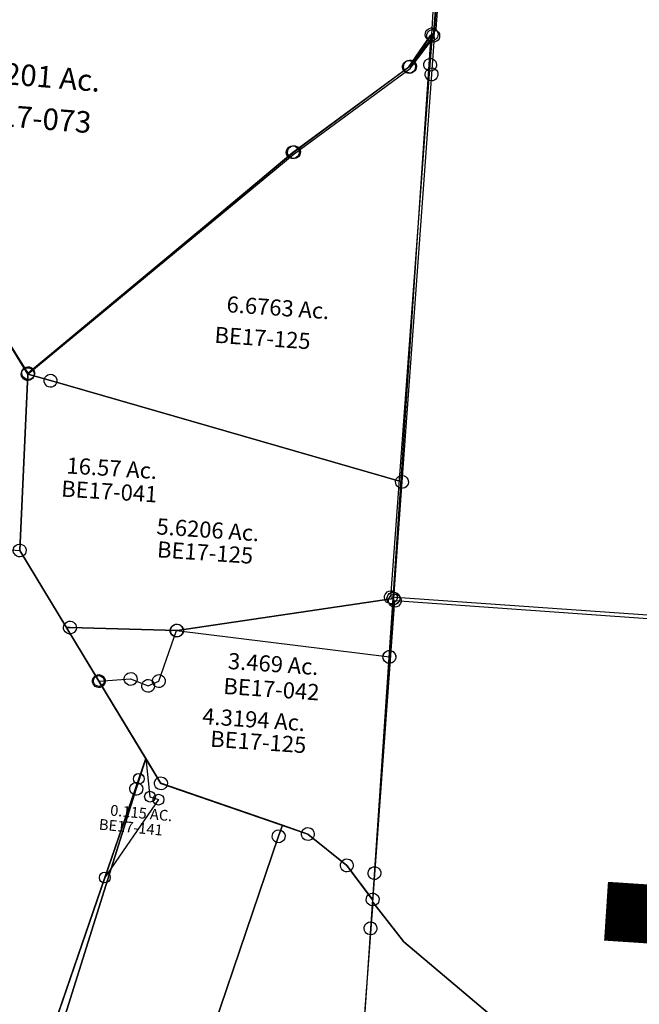
# Model space of a CAD drawing. Units: feet. Extents: x 1930560 to 1966308, y 493841 to 536828.
# Drawn here: x 1938732 to 1939884, y 518582 to 520413 of the extents above; entities that cross this region are included whole.
import ezdxf
from ezdxf.enums import TextEntityAlignment as Align

# ---------------------------------------------------------------- set-up
doc = ezdxf.new("R2010")
doc.units = ezdxf.units.FT
doc.header["$MEASUREMENT"] = 0
doc.layers.add('SEC NUMBER', color=3, linetype='CONTINUOUS', plot=False)
doc.layers.add('SURVEY', color=2, linetype='CONTINUOUS')
doc.styles.get("Standard").update_dxf_attribs({"font": 'romans.shx', "height": 40})

# ---------------------------------------------------------------- blocks, each defined once
blk = doc.blocks.new('BENTONBEA$C63426D55')
at = {"layer": 'SURVEY', "color": 2}
for p, q in [((-1204.3, 1231.5), (-1178.8, 1415.8)), ((-1211.9, 1220.9), (-1204.3, 1231.5)), ((-1219.5, 1165.9), (-1211.8, 1220.9)), ((-1231, 1169), (-1229.8, 1171.9)), ((-1229.8, 1171.9), (-1227.9, 1174.3)), ((-1227.9, 1174.3), (-1225.5, 1176.2)), ((-1225.5, 1176.2), (-1222.6, 1177.4)), ((-1222.6, 1177.4), (-1219.5, 1177.9)), ((-1219.5, 1177.9), (-1216.4, 1177.4)), ((-1216.4, 1177.4), (-1213.5, 1176.2)), ((-1213.5, 1176.2), (-1211.1, 1174.3)), ((-1211.1, 1174.3), (-1209.2, 1171.9)), ((-1209.2, 1171.9), (-1208, 1169)), ((-1356.6, 182.7), (-1219.5, 1165.9)), ((-1231.5, 1165.9), (-1231, 1169)), ((-1231, 1162.8), (-1231.5, 1165.9)), ((-1229.8, 1159.9), (-1231, 1162.8)), ((-1227.9, 1157.5), (-1229.8, 1159.9)), ((-1225.5, 1155.6), (-1227.9, 1157.5)), ((-1222.6, 1154.4), (-1225.5, 1155.6)), ((-1219.5, 1153.9), (-1222.6, 1154.4)), ((-1216.4, 1154.4), (-1219.5, 1153.9)), ((-1213.5, 1155.6), (-1216.4, 1154.4)), ((-1211.1, 1157.5), (-1213.5, 1155.6)), ((-1209.2, 1159.9), (-1211.1, 1157.5)), ((-1208, 1162.8), (-1209.2, 1159.9)), ((-1208, 1169), (-1207.5, 1165.9)), ((-1207.5, 1165.9), (-1208, 1162.8)), ((-1368.6, 182.7), (-1368.1, 185.8)), ((-1368.1, 185.8), (-1366.9, 188.7)), ((-1366.9, 188.7), (-1365, 191.1)), ((-1365, 191.1), (-1362.6, 193)), ((-1362.6, 193), (-1359.7, 194.2)), ((-1359.7, 194.2), (-1356.6, 194.7)), ((-1356.6, 194.7), (-1353.5, 194.2)), ((-1353.5, 194.2), (-1350.6, 193)), ((-1350.6, 193), (-1348.2, 191.1)), ((-1348.2, 191.1), (-1346.3, 188.7)), ((-1346.3, 188.7), (-1345.1, 185.8)), ((-1345.1, 185.8), (-1344.6, 182.7)), ((-1368.1, 179.6), (-1368.6, 182.7)), ((-1366.9, 176.7), (-1368.1, 179.6)), ((-1365, 174.3), (-1366.9, 176.7)), ((-1362.6, 172.4), (-1365, 174.3)), ((-1359.7, 171.2), (-1362.6, 172.4)), ((-1356.6, 170.7), (-1359.7, 171.2)), ((0, 0), (-1356.6, 182.7)), ((-1353.5, 171.2), (-1356.6, 170.7)), ((-1350.6, 172.4), (-1353.5, 171.2)), ((-1348.2, 174.3), (-1350.6, 172.4)), ((-1346.3, 176.7), (-1348.2, 174.3)), ((-1345.1, 179.6), (-1346.3, 176.7)), ((-1344.6, 182.7), (-1345.1, 179.6))]:
    blk.add_line(p, q, dxfattribs=at)
blk = doc.blocks.new('BENTONBEA$C3CF02623')
at = {"layer": 'SURVEY', "color": 2}
for p, q in [((158.1, 1316.2), (159.3, 1319.1)), ((159.3, 1319.1), (161.2, 1321.5)), ((161.2, 1321.5), (163.6, 1323.4)), ((163.6, 1323.4), (166.5, 1324.6)), ((166.5, 1324.6), (169.6, 1325.1)), ((169.6, 1325.1), (172.8, 1324.6)), ((172.8, 1324.6), (175.6, 1323.4)), ((175.6, 1323.4), (178, 1321.5)), ((178, 1321.5), (180, 1319.1)), ((180, 1319.1), (181.2, 1316.2)), ((97.5, 755.5), (169.6, 1313.1)), ((157.6, 1313.1), (158.1, 1316.2)), ((158.1, 1310), (157.6, 1313.1)), ((159.3, 1307.1), (158.1, 1310)), ((161.2, 1304.7), (159.3, 1307.1)), ((163.6, 1302.8), (161.2, 1304.7)), ((166.5, 1301.6), (163.6, 1302.8)), ((169.6, 1301.1), (166.5, 1301.6)), ((172.8, 1301.6), (169.6, 1301.1)), ((169.8, 1313.2), (1528.2, 1139.6)), ((175.6, 1302.8), (172.8, 1301.6)), ((178, 1304.7), (175.6, 1302.8)), ((180, 1307.1), (178, 1304.7)), ((181.2, 1310), (180, 1307.1)), ((181.2, 1316.2), (181.6, 1313.1)), ((181.6, 1313.1), (181.2, 1310)), ((0, 0), (97.7, 755.6)), ((97.5, 755.5), (150.5, 678.8)), ((150.5, 678.8), (97.5, 755.5)), ((150.5, 678.8), (426.8, 418.2)), ((426.8, 418.2), (150.5, 678.8))]:
    blk.add_line(p, q, dxfattribs=at)
blk = doc.blocks.new('A$Cd222fe4f')
at = {"layer": 'SURVEY', "color": 6}
blk.add_lwpolyline([(37.1, 33.5), (37.6, 43.4), (89.2, 1132.6), (309.3, 1351), (749.5, 1324.8), (774.5, 1323.3), (921.9, 1080.5), (1009.3, 936.6), (996.3, 898.8), (679.5, -23.9), (47.1, 32.6), (37.1, 33.5)], dxfattribs=at)
for centre in [(921.9, 1080.5), (996.3, 898.8)]:
    blk.add_circle(centre, 10, dxfattribs=at)
blk = doc.blocks.new('BENTONBEA$C13C075A3')
at = {"layer": 'SURVEY', "color": 2}
for p, q in [((-12, 0), (-11.5, 3.1)), ((-11.5, -3.1), (-12, 0)), ((-11.5, 3.1), (-10.3, 6)), ((-10.3, 6), (-8.4, 8.4)), ((-8.4, 8.4), (-6, 10.3)), ((-6, 10.3), (-3.1, 11.5)), ((-3.1, 11.5), (0, 12)), ((0, 12), (3.1, 11.5)), ((0, -108.9), (0, 0)), ((3.1, 11.5), (6, 10.3)), ((6, 10.3), (8.4, 8.4)), ((8.4, 8.4), (10.3, 6)), ((10.3, 6), (11.5, 3.1)), ((11.5, 3.1), (12, 0)), ((12, 0), (11.5, -3.1)), ((-10.3, -6), (-11.5, -3.1)), ((-8.4, -8.4), (-10.3, -6)), ((-6, -10.3), (-8.4, -8.4)), ((-3.1, -11.5), (-6, -10.3)), ((0, -12), (-3.1, -11.5)), ((3.1, -11.5), (0, -12)), ((6, -10.3), (3.1, -11.5)), ((8.4, -8.4), (6, -10.3)), ((10.3, -6), (8.4, -8.4)), ((11.5, -3.1), (10.3, -6)), ((-424.6, -183.3), (-398.2, -87.4)), ((-410.2, -87.4), (-409.7, -84.2)), ((-409.7, -90.5), (-410.2, -87.4)), ((-409.7, -84.2), (-408.5, -81.4)), ((-408.5, -93.4), (-409.7, -90.5)), ((-408.5, -81.4), (-406.6, -79)), ((-406.6, -79), (-404.2, -77)), ((-404.2, -77), (-401.3, -75.8)), ((-401.3, -75.8), (-398.2, -75.4)), ((-398.2, -75.4), (-395.1, -75.8)), ((-398.2, -87.4), (0, -108.9)), ((-395.1, -75.8), (-392.2, -77)), ((-392.2, -77), (-389.8, -79)), ((-389.8, -79), (-387.9, -81.4)), ((-387.9, -81.4), (-386.7, -84.2)), ((-386.7, -90.5), (-387.9, -93.4)), ((-386.7, -84.2), (-386.2, -87.4)), ((-386.2, -87.4), (-386.7, -90.5)), ((-406.6, -95.8), (-408.5, -93.4)), ((-404.2, -97.7), (-406.6, -95.8)), ((-401.3, -98.9), (-404.2, -97.7)), ((-398.2, -99.4), (-401.3, -98.9)), ((-395.1, -98.9), (-398.2, -99.4)), ((-392.2, -97.7), (-395.1, -98.9)), ((-389.8, -95.8), (-392.2, -97.7)), ((-387.9, -93.4), (-389.8, -95.8)), ((-12, -108.9), (-11.5, -105.8)), ((-11.5, -112), (-12, -108.9)), ((-11.5, -105.8), (-10.3, -102.9)), ((-10.3, -102.9), (-8.4, -100.5)), ((-8.4, -100.5), (-6, -98.6)), ((-6, -98.6), (-3.1, -97.4)), ((-3.1, -97.4), (0, -96.9)), ((0, -96.9), (3.1, -97.4)), ((0, -108.9), (0, -511.9)), ((3.1, -97.4), (6, -98.6)), ((6, -98.6), (8.4, -100.5)), ((8.4, -100.5), (10.3, -102.9)), ((10.3, -102.9), (11.5, -105.8)), ((11.5, -105.8), (12, -108.9)), ((12, -108.9), (11.5, -112)), ((-10.3, -114.9), (-11.5, -112)), ((-8.4, -117.3), (-10.3, -114.9)), ((-6, -119.2), (-8.4, -117.3)), ((-3.1, -120.4), (-6, -119.2)), ((0, -120.9), (-3.1, -120.4)), ((3.1, -120.4), (0, -120.9)), ((6, -119.2), (3.1, -120.4)), ((8.4, -117.3), (6, -119.2)), ((10.3, -114.9), (8.4, -117.3)), ((11.5, -112), (10.3, -114.9)), ((-546.2, -185), (-544.3, -182.6)), ((-544.3, -182.6), (-541.9, -180.7)), ((-541.9, -180.7), (-539, -179.5)), ((-539, -179.5), (-535.9, -179)), ((-535.9, -179), (-532.8, -179.5)), ((-535.9, -191), (-477.2, -183)), ((-532.8, -179.5), (-529.9, -180.7)), ((-529.9, -180.7), (-527.5, -182.6)), ((-527.5, -182.6), (-525.6, -185)), ((-489.2, -183), (-488.8, -179.9)), ((-488.8, -186.1), (-489.2, -183)), ((-488.8, -179.9), (-487.6, -177)), ((-487.6, -177), (-485.6, -174.6)), ((-485.6, -174.6), (-483.2, -172.7)), ((-483.2, -172.7), (-480.4, -171.5)), ((-480.4, -171.5), (-477.2, -171)), ((-477.2, -171), (-474.1, -171.5)), ((-477.2, -183), (-443.8, -193.5)), ((-474.1, -171.5), (-471.2, -172.7)), ((-471.2, -172.7), (-468.8, -174.6)), ((-468.8, -174.6), (-466.9, -177)), ((-466.9, -177), (-465.7, -179.9)), ((-465.7, -179.9), (-465.2, -183)), ((-465.2, -183), (-465.7, -186.1)), ((-449.8, -183.2), (-446.9, -182)), ((-446.9, -182), (-443.8, -181.5)), ((-443.8, -181.5), (-440.7, -182)), ((-440.7, -182), (-437.8, -183.2)), ((-436.6, -183.3), (-436.1, -180.2)), ((-436.1, -180.2), (-434.9, -177.3)), ((-434.9, -177.3), (-433, -174.9)), ((-433, -174.9), (-430.6, -173)), ((-430.6, -173), (-427.7, -171.8)), ((-427.7, -171.8), (-424.6, -171.3)), ((-424.6, -171.3), (-421.4, -171.8)), ((-421.4, -171.8), (-418.6, -173)), ((-418.6, -173), (-416.2, -174.9)), ((-416.2, -174.9), (-414.2, -177.3)), ((-414.2, -177.3), (-413, -180.2)), ((-413, -180.2), (-412.6, -183.3)), ((-547.9, -191), (-547.4, -187.9)), ((-547.4, -194.1), (-547.9, -191)), ((-547.4, -187.9), (-546.2, -185)), ((-546.2, -197), (-547.4, -194.1)), ((-544.3, -199.4), (-546.2, -197)), ((-541.9, -201.3), (-544.3, -199.4)), ((-539, -202.5), (-541.9, -201.3)), ((-438.9, -328.5), (-535.9, -191)), ((-529.9, -201.3), (-532.8, -202.5)), ((-527.5, -199.4), (-529.9, -201.3)), ((-525.6, -197), (-527.5, -199.4)), ((-525.6, -185), (-524.4, -187.9)), ((-524.4, -194.1), (-525.6, -197)), ((-524.4, -187.9), (-523.9, -191)), ((-523.9, -191), (-524.4, -194.1)), ((-487.6, -189), (-488.8, -186.1)), ((-485.6, -191.4), (-487.6, -189)), ((-483.2, -193.3), (-485.6, -191.4)), ((-480.4, -194.5), (-483.2, -193.3)), ((-477.2, -195), (-480.4, -194.5)), ((-474.1, -194.5), (-477.2, -195)), ((-471.2, -193.3), (-474.1, -194.5)), ((-468.8, -191.4), (-471.2, -193.3)), ((-466.9, -189), (-468.8, -191.4)), ((-465.7, -186.1), (-466.9, -189)), ((-455.8, -193.5), (-455.3, -190.4)), ((-455.3, -196.6), (-455.8, -193.5)), ((-455.3, -190.4), (-454.1, -187.5)), ((-454.1, -199.5), (-455.3, -196.6)), ((-454.1, -187.5), (-452.2, -185.1)), ((-452.2, -201.9), (-454.1, -199.5)), ((-452.2, -185.1), (-449.8, -183.2)), ((-443.8, -193.5), (-424.6, -183.3)), ((-437.8, -183.2), (-435.4, -185.1)), ((-436.1, -186.5), (-436.6, -183.3)), ((-434.9, -189.3), (-436.1, -186.5)), ((-435.4, -185.1), (-433.5, -187.5)), ((-433.5, -199.5), (-435.4, -201.9)), ((-433, -191.7), (-434.9, -189.3)), ((-433.5, -187.5), (-432.3, -190.4)), ((-432.3, -196.6), (-433.5, -199.5)), ((-430.6, -193.7), (-433, -191.7)), ((-432.3, -190.4), (-431.8, -193.5)), ((-431.8, -193.5), (-432.3, -196.6)), ((-427.7, -194.9), (-430.6, -193.7)), ((-424.6, -195.3), (-427.7, -194.9)), ((-421.4, -194.9), (-424.6, -195.3)), ((-418.6, -193.7), (-421.4, -194.9)), ((-416.2, -191.7), (-418.6, -193.7)), ((-414.2, -189.3), (-416.2, -191.7)), ((-413, -186.5), (-414.2, -189.3)), ((-412.6, -183.3), (-413, -186.5)), ((-535.9, -203), (-539, -202.5)), ((-532.8, -202.5), (-535.9, -203)), ((-449.8, -203.8), (-452.2, -201.9)), ((-446.9, -205), (-449.8, -203.8)), ((-443.8, -205.5), (-446.9, -205)), ((-440.7, -205), (-443.8, -205.5)), ((-437.8, -203.8), (-440.7, -205)), ((-435.4, -201.9), (-437.8, -203.8)), ((-407.7, -372.7), (-438.9, -328.5)), ((-177, -434.9), (-407.7, -372.7)), ((-128.7, -447.9), (-177, -434.9)), ((-52.2, -501), (-128.7, -447.9)), ((0, -561.9), (-52.2, -501)), ((-12, -511.9), (-11.5, -508.8)), ((-11.5, -515), (-12, -511.9)), ((-11.5, -508.8), (-10.3, -505.9)), ((-10.3, -505.9), (-8.4, -503.5)), ((-8.4, -503.5), (-6, -501.6)), ((-6, -501.6), (-3.1, -500.4)), ((-3.1, -500.4), (0, -499.9)), ((0, -499.9), (3.1, -500.4)), ((0, -511.9), (0, -561.9)), ((3.1, -500.4), (6, -501.6)), ((6, -501.6), (8.4, -503.5)), ((8.4, -503.5), (10.3, -505.9)), ((10.3, -505.9), (11.5, -508.8)), ((11.5, -508.8), (12, -511.9)), ((12, -511.9), (11.5, -515)), ((-10.3, -517.9), (-11.5, -515)), ((-8.4, -520.3), (-10.3, -517.9)), ((-6, -522.2), (-8.4, -520.3)), ((-3.1, -523.4), (-6, -522.2)), ((0, -523.9), (-3.1, -523.4)), ((3.1, -523.4), (0, -523.9)), ((6, -522.2), (3.1, -523.4)), ((8.4, -520.3), (6, -522.2)), ((10.3, -517.9), (8.4, -520.3)), ((11.5, -515), (10.3, -517.9))]:
    blk.add_line(p, q, dxfattribs=at)
blk.add_text('3.469 Ac.', height=30, dxfattribs=at).set_placement((-214.4, -151.9), align=Align.CENTER)
at = {"layer": 'SURVEY', "color": 2, "insert": (-214.7, -183.8), "char_height": 30, "width": 186.365, "attachment_point": 5}
blk.add_mtext('{\\C1;BE17-042}', dxfattribs=at)
blk = doc.blocks.new('BENTONBEA$C5F9270B0')
at = {"layer": 'SURVEY', "color": 2}
for p, q in [((778.9, 1651.2), (821.3, 1572.9)), ((821.3, 1572.9), (786.8, 1246.5)), ((786.8, 1246.5), (997.8, 846.3)), ((997.8, 846.3), (976.8, 791.1)), ((976.8, 791.1), (997.8, 846.3)), ((997.8, 846.3), (1023, 798.5)), ((976.8, 791.1), (637.4, -98.8)), ((637.4, -98.8), (976.8, 791.1)), ((964.8, 791.1), (965.2, 794.2)), ((965.2, 788), (964.8, 791.1)), ((965.2, 794.2), (966.4, 797.1)), ((966.4, 785.1), (965.2, 788)), ((966.4, 797.1), (968.4, 799.5)), ((968.4, 799.5), (970.8, 801.4)), ((970.8, 801.4), (973.6, 802.6)), ((973.6, 802.6), (976.8, 803.1)), ((976.8, 803.1), (979.9, 802.6)), ((979.9, 802.6), (982.8, 801.4)), ((982.8, 801.4), (985.2, 799.5)), ((985.2, 799.5), (987.1, 797.1)), ((987.1, 797.1), (988.3, 794.2)), ((988.3, 788), (987.1, 785.1)), ((988.3, 794.2), (988.8, 791.1)), ((988.8, 791.1), (988.3, 788)), ((1023, 798.5), (1243.9, 707.1)), ((968.4, 782.7), (966.4, 785.1)), ((970.8, 780.8), (968.4, 782.7)), ((973.6, 779.6), (970.8, 780.8)), ((976.8, 779.1), (973.6, 779.6)), ((979.9, 779.6), (976.8, 779.1)), ((982.8, 780.8), (979.9, 779.6)), ((985.2, 782.7), (982.8, 780.8)), ((987.1, 785.1), (985.2, 782.7)), ((1227.3, 695.5), (1229.7, 697.4)), ((1229.7, 697.4), (1232.6, 698.6)), ((1232.6, 698.6), (1235.7, 699.1)), ((1235.7, 687.1), (1243.9, 707.1)), ((1243.9, 707.1), (1235.7, 687.1)), ((1235.7, 699.1), (1238.8, 698.6)), ((1238.8, 698.6), (1241.7, 697.4)), ((1241.7, 697.4), (1244.1, 695.5)), ((1243.9, 707.1), (1290.1, 688)), ((897.3, -139.1), (1235.7, 687.1)), ((1235.7, 687.1), (897.3, -139.1)), ((1223.7, 687.1), (1224.2, 690.2)), ((1224.2, 684), (1223.7, 687.1)), ((1224.2, 690.2), (1225.4, 693.1)), ((1225.4, 681.1), (1224.2, 684)), ((1225.4, 693.1), (1227.3, 695.5)), ((1227.3, 678.7), (1225.4, 681.1)), ((1229.7, 676.8), (1227.3, 678.7)), ((1244.1, 678.7), (1241.7, 676.8)), ((1244.1, 695.5), (1246, 693.1)), ((1246, 681.1), (1244.1, 678.7)), ((1246, 693.1), (1247.2, 690.2)), ((1247.2, 684), (1246, 681.1)), ((1247.2, 690.2), (1247.7, 687.1)), ((1247.7, 687.1), (1247.2, 684)), ((1290.1, 688), (1359.1, 625.5)), ((1232.6, 675.6), (1229.7, 676.8)), ((1235.7, 675.1), (1232.6, 675.6)), ((1238.8, 675.6), (1235.7, 675.1)), ((1241.7, 676.8), (1238.8, 675.6)), ((1359.1, 625.5), (1402.8, 558.7)), ((1402.8, 558.7), (1396.1, 505.9)), ((1385.8, 511.9), (1387.7, 514.3)), ((1387.7, 514.3), (1390.1, 516.2)), ((1390.1, 516.2), (1393, 517.4)), ((1393, 517.4), (1396.1, 517.9)), ((1396.1, 517.9), (1399.2, 517.4)), ((1399.2, 517.4), (1402.1, 516.2)), ((1402.1, 516.2), (1404.5, 514.3)), ((1404.5, 514.3), (1406.4, 511.9)), ((1396.1, 505.9), (1305.4, -202.4)), ((1384.1, 505.9), (1384.6, 509)), ((1384.6, 502.8), (1384.1, 505.9)), ((1384.6, 509), (1385.8, 511.9)), ((1385.8, 499.9), (1384.6, 502.8)), ((1387.7, 497.5), (1385.8, 499.9)), ((1390.1, 495.6), (1387.7, 497.5)), ((1393, 494.4), (1390.1, 495.6)), ((1396.1, 493.9), (1393, 494.4)), ((1399.2, 494.4), (1396.1, 493.9)), ((1402.1, 495.6), (1399.2, 494.4)), ((1404.5, 497.5), (1402.1, 495.6)), ((1406.4, 499.9), (1404.5, 497.5)), ((1406.4, 511.9), (1407.6, 509)), ((1407.6, 502.8), (1406.4, 499.9)), ((1407.6, 509), (1408.1, 505.9)), ((1408.1, 505.9), (1407.6, 502.8))]:
    blk.add_line(p, q, dxfattribs=at)
blk = doc.blocks.new('BENTONBEA$C4EBB2D7F')
at = {"layer": 'SURVEY', "color": 2}
for p, q in [((834.6, 1695.7), (877, 1617.5)), ((877, 1617.5), (842.5, 1291)), ((842.5, 1291), (1078.7, 843)), ((1078.7, 843), (1345.8, 732.5)), ((1345.8, 732.5), (1414.7, 670)), ((1414.7, 670), (1458.9, 603.8)), ((1458.9, 603.8), (1360.2, -159))]:
    blk.add_line(p, q, dxfattribs=at)
blk = doc.blocks.new('BENTONBEA$C747835C1')
at = {"layer": 'SURVEY', "color": 2}
for p, q in [((204.1, 1598.3), (0, 0)), ((160.1, 1541.2), (204.1, 1598.3)), ((-65.1, 1396), (160.1, 1541.2)), ((148.1, 1541.2), (148.6, 1544.3)), ((148.6, 1538.1), (148.1, 1541.2)), ((148.6, 1544.3), (149.8, 1547.2)), ((149.8, 1535.2), (148.6, 1538.1)), ((149.8, 1547.2), (151.7, 1549.6)), ((151.7, 1549.6), (154.1, 1551.5)), ((154.1, 1551.5), (157, 1552.7)), ((157, 1552.7), (160.1, 1553.2)), ((160.1, 1553.2), (163.3, 1552.7)), ((163.3, 1552.7), (166.1, 1551.5)), ((166.1, 1551.5), (168.5, 1549.6)), ((168.5, 1549.6), (170.5, 1547.2)), ((170.5, 1547.2), (171.7, 1544.3)), ((171.7, 1538.1), (170.5, 1535.2)), ((171.7, 1544.3), (172.1, 1541.2)), ((172.1, 1541.2), (171.7, 1538.1)), ((151.7, 1532.8), (149.8, 1535.2)), ((154.1, 1530.9), (151.7, 1532.8)), ((157, 1529.7), (154.1, 1530.9)), ((160.1, 1529.2), (157, 1529.7)), ((163.3, 1529.7), (160.1, 1529.2)), ((166.1, 1530.9), (163.3, 1529.7)), ((168.5, 1532.8), (166.1, 1530.9)), ((170.5, 1535.2), (168.5, 1532.8)), ((-581.9, 1013.6), (-65.1, 1396)), ((-77.1, 1396), (-76.6, 1399.1)), ((-76.6, 1392.9), (-77.1, 1396)), ((-76.6, 1399.1), (-75.4, 1402)), ((-75.4, 1390), (-76.6, 1392.9)), ((-75.4, 1402), (-73.5, 1404.4)), ((-73.5, 1404.4), (-71.1, 1406.3)), ((-71.1, 1406.3), (-68.2, 1407.5)), ((-68.2, 1407.5), (-65.1, 1408)), ((-65.1, 1408), (-62, 1407.5)), ((-62, 1407.5), (-59.1, 1406.3)), ((-59.1, 1406.3), (-56.7, 1404.4)), ((-56.7, 1404.4), (-54.8, 1402)), ((-54.8, 1402), (-53.6, 1399.1)), ((-53.6, 1392.9), (-54.8, 1390)), ((-53.6, 1399.1), (-53.1, 1396)), ((-53.1, 1396), (-53.6, 1392.9)), ((-73.5, 1387.6), (-75.4, 1390)), ((-71.1, 1385.7), (-73.5, 1387.6)), ((-68.2, 1384.5), (-71.1, 1385.7)), ((-65.1, 1384), (-68.2, 1384.5)), ((-62, 1384.5), (-65.1, 1384)), ((-59.1, 1385.7), (-62, 1384.5)), ((-56.7, 1387.6), (-59.1, 1385.7)), ((-54.8, 1390), (-56.7, 1387.6)), ((-585, 1025.1), (-581.9, 1025.6)), ((-581.9, 1025.6), (-578.8, 1025.1)), ((-616.4, 687.2), (-581.9, 1013.6)), ((-593.9, 1013.6), (-593.4, 1016.7)), ((-593.4, 1010.4), (-593.9, 1013.6)), ((-593.4, 1016.7), (-592.2, 1019.6)), ((-592.2, 1007.6), (-593.4, 1010.4)), ((-592.2, 1019.6), (-590.3, 1022)), ((-590.3, 1005.2), (-592.2, 1007.6)), ((-590.3, 1022), (-587.9, 1023.9)), ((-587.9, 1023.9), (-585, 1025.1)), ((-578.8, 1025.1), (-575.9, 1023.9)), ((-575.9, 1023.9), (-573.5, 1022)), ((-573.5, 1022), (-571.6, 1019.6)), ((-571.6, 1007.6), (-573.5, 1005.2)), ((-571.6, 1019.6), (-570.4, 1016.7)), ((-570.4, 1010.4), (-571.6, 1007.6)), ((-570.4, 1016.7), (-569.9, 1013.6)), ((-569.9, 1013.6), (-570.4, 1010.4)), ((-587.9, 1003.2), (-590.3, 1005.2)), ((-585, 1002), (-587.9, 1003.2)), ((-581.9, 1001.6), (-585, 1002)), ((-578.8, 1002), (-581.9, 1001.6)), ((-575.9, 1003.2), (-578.8, 1002)), ((-573.5, 1005.2), (-575.9, 1003.2)), ((-624.8, 695.6), (-622.4, 697.5)), ((-622.4, 697.5), (-619.5, 698.7)), ((-619.5, 698.7), (-616.4, 699.2)), ((-616.4, 699.2), (-613.3, 698.7)), ((-613.3, 698.7), (-610.4, 697.5)), ((-610.4, 697.5), (-608, 695.6)), ((-628.4, 687.2), (-627.9, 690.3)), ((-627.9, 684.1), (-628.4, 687.2)), ((-627.9, 690.3), (-626.7, 693.2)), ((-626.7, 681.2), (-627.9, 684.1)), ((-626.7, 693.2), (-624.8, 695.6)), ((-624.8, 678.8), (-626.7, 681.2)), ((-622.4, 676.9), (-624.8, 678.8)), ((-380.2, 239.1), (-616.4, 687.2)), ((-608, 678.8), (-610.4, 676.9)), ((-608, 695.6), (-606.1, 693.2)), ((-606.1, 681.2), (-608, 678.8)), ((-606.1, 693.2), (-604.9, 690.3)), ((-604.9, 684.1), (-606.1, 681.2)), ((-604.9, 690.3), (-604.4, 687.2)), ((-604.4, 687.2), (-604.9, 684.1)), ((-619.5, 675.7), (-622.4, 676.9)), ((-616.4, 675.2), (-619.5, 675.7)), ((-613.3, 675.7), (-616.4, 675.2)), ((-610.4, 676.9), (-613.3, 675.7)), ((-392.2, 239.1), (-391.7, 242.3)), ((-391.7, 236), (-392.2, 239.1)), ((-391.7, 242.3), (-390.5, 245.1)), ((-390.5, 245.1), (-388.6, 247.5)), ((-388.6, 247.5), (-386.2, 249.5)), ((-386.2, 249.5), (-383.3, 250.7)), ((-383.3, 250.7), (-380.2, 251.1)), ((-380.2, 251.1), (-377, 250.7)), ((-113.1, 128.7), (-380.2, 239.1)), ((-377, 250.7), (-374.2, 249.5)), ((-374.2, 249.5), (-371.8, 247.5)), ((-371.8, 247.5), (-369.8, 245.1)), ((-369.8, 245.1), (-368.6, 242.3)), ((-368.6, 242.3), (-368.2, 239.1)), ((-368.2, 239.1), (-368.6, 236)), ((-390.5, 233.1), (-391.7, 236)), ((-388.6, 230.7), (-390.5, 233.1)), ((-386.2, 228.8), (-388.6, 230.7)), ((-383.3, 227.6), (-386.2, 228.8)), ((-380.2, 227.1), (-383.3, 227.6)), ((-377, 227.6), (-380.2, 227.1)), ((-374.2, 228.8), (-377, 227.6)), ((-371.8, 230.7), (-374.2, 228.8)), ((-369.8, 233.1), (-371.8, 230.7)), ((-368.6, 236), (-369.8, 233.1)), ((-125.1, 128.7), (-124.6, 131.8)), ((-124.6, 125.6), (-125.1, 128.7)), ((-124.6, 131.8), (-123.4, 134.7)), ((-123.4, 134.7), (-121.5, 137.1)), ((-121.5, 137.1), (-119.1, 139)), ((-119.1, 139), (-116.2, 140.2)), ((-116.2, 140.2), (-113.1, 140.7)), ((-113.1, 140.7), (-110, 140.2)), ((-44.1, 66.2), (-113.1, 128.7)), ((-110, 140.2), (-107.1, 139)), ((-107.1, 139), (-104.7, 137.1)), ((-104.7, 137.1), (-102.8, 134.7)), ((-102.8, 134.7), (-101.6, 131.8)), ((-101.6, 131.8), (-101.1, 128.7)), ((-101.1, 128.7), (-101.6, 125.6)), ((-123.4, 122.7), (-124.6, 125.6)), ((-121.5, 120.3), (-123.4, 122.7)), ((-119.1, 118.4), (-121.5, 120.3)), ((-116.2, 117.2), (-119.1, 118.4)), ((-113.1, 116.7), (-116.2, 117.2)), ((-110, 117.2), (-113.1, 116.7)), ((-107.1, 118.4), (-110, 117.2)), ((-104.7, 120.3), (-107.1, 118.4)), ((-102.8, 122.7), (-104.7, 120.3)), ((-101.6, 125.6), (-102.8, 122.7)), ((-54.4, 72.2), (-52.5, 74.6)), ((-52.5, 74.6), (-50.1, 76.5)), ((-50.1, 76.5), (-47.2, 77.7)), ((-47.2, 77.7), (-44.1, 78.2)), ((-44.1, 78.2), (-41, 77.7)), ((-41, 77.7), (-38.1, 76.5)), ((-38.1, 76.5), (-35.7, 74.6)), ((-35.7, 74.6), (-33.8, 72.2)), ((-56.1, 66.2), (-55.6, 69.3)), ((-55.6, 63), (-56.1, 66.2)), ((-55.6, 69.3), (-54.4, 72.2)), ((-54.4, 60.2), (-55.6, 63)), ((-52.5, 57.8), (-54.4, 60.2)), ((-50.1, 55.8), (-52.5, 57.8)), ((-47.2, 54.6), (-50.1, 55.8)), ((0, 0), (-44.1, 66.2)), ((-38.1, 55.8), (-41, 54.6)), ((-35.7, 57.8), (-38.1, 55.8)), ((-33.8, 60.2), (-35.7, 57.8)), ((-33.8, 72.2), (-32.6, 69.3)), ((-32.6, 63), (-33.8, 60.2)), ((-32.6, 69.3), (-32.1, 66.2)), ((-32.1, 66.2), (-32.6, 63)), ((-44.1, 54.2), (-47.2, 54.6)), ((-41, 54.6), (-44.1, 54.2)), ((-12, 0), (-11.5, 3.1)), ((-11.5, 3.1), (-10.3, 6)), ((-10.3, 6), (-8.4, 8.4)), ((-8.4, 8.4), (-6, 10.3)), ((-6, 10.3), (-3.1, 11.5)), ((-3.1, 11.5), (0, 12)), ((0, 12), (3.1, 11.5)), ((3.1, 11.5), (6, 10.3)), ((6, 10.3), (8.4, 8.4)), ((8.4, 8.4), (10.3, 6)), ((10.3, 6), (11.5, 3.1)), ((11.5, 3.1), (12, 0)), ((-11.5, -3.1), (-12, 0)), ((-10.3, -6), (-11.5, -3.1)), ((-8.4, -8.4), (-10.3, -6)), ((-6, -10.3), (-8.4, -8.4)), ((-3.1, -11.5), (-6, -10.3)), ((0, -12), (-3.1, -11.5)), ((3.1, -11.5), (0, -12)), ((6, -10.3), (3.1, -11.5)), ((8.4, -8.4), (6, -10.3)), ((10.3, -6), (8.4, -8.4)), ((11.5, -3.1), (10.3, -6)), ((12, 0), (11.5, -3.1))]:
    blk.add_line(p, q, dxfattribs=at)
blk.add_text('16.57 Ac.', height=30, rotation=352.9785, dxfattribs=at).set_placement((-437.9, 814.7), align=Align.CENTER)
at = {"layer": 'SURVEY', "color": 2, "insert": (-443.4, 786.7), "char_height": 30, "width": 186.365, "attachment_point": 5, "rotation": 352.9785}
blk.add_mtext('{\\C1;BE17-041}', dxfattribs=at)
blk = doc.blocks.new('BENTONBEA$C35E810A5')
at = {"layer": 'SURVEY', "color": 2}
for p, q in [((-17.6, -128.3), (-40.6, -295.4)), ((-52.6, -295.4), (-52.1, -292.3)), ((-52.1, -292.3), (-50.9, -289.4)), ((-50.9, -289.4), (-49, -287)), ((-49, -287), (-46.6, -285.1)), ((-46.6, -285.1), (-43.7, -283.9)), ((-43.7, -283.9), (-40.6, -283.4)), ((-40.6, -283.4), (-37.4, -283.9)), ((-37.4, -283.9), (-34.6, -285.1)), ((-34.6, -285.1), (-32.2, -287)), ((-32.2, -287), (-30.2, -289.4)), ((-30.2, -289.4), (-29, -292.3)), ((-29, -292.3), (-28.6, -295.4)), ((-40.6, -295.4), (-87.4, -349.9)), ((-52.1, -298.5), (-52.6, -295.4)), ((-50.9, -301.4), (-52.1, -298.5)), ((-49, -303.8), (-50.9, -301.4)), ((-46.6, -305.7), (-49, -303.8)), ((-43.7, -306.9), (-46.6, -305.7)), ((-40.6, -307.4), (-43.7, -306.9)), ((-37.4, -306.9), (-40.6, -307.4)), ((-34.6, -305.7), (-37.4, -306.9)), ((-32.2, -303.8), (-34.6, -305.7)), ((-30.2, -301.4), (-32.2, -303.8)), ((-29, -298.5), (-30.2, -301.4)), ((-28.6, -295.4), (-29, -298.5)), ((-87.4, -349.9), (-312.6, -495.1)), ((-312.6, -495.1), (-831.6, -874.5)), ((-831.6, -874.5), (-874.1, -796.2))]:
    blk.add_line(p, q, dxfattribs=at)
blk.add_text('21.201 Ac.', height=40, rotation=351.8138, dxfattribs=at).set_placement((-792.9, -342.5), align=Align.CENTER)
at = {"layer": 'SURVEY', "color": 2, "insert": (-803.2, -399.7), "char_height": 40, "width": 186.365, "attachment_point": 5, "rotation": 351.8138}
blk.add_mtext('{\\C1;BE17-073}', dxfattribs=at)
blk = doc.blocks.new('BENTONBEA$C02186CFF')
at = {"layer": 'SURVEY', "color": 6}
blk.add_lwpolyline([(264.7, 2245.9), (1628.5, 2121.3), (1468.5, 834.7), (1434.2, 548.6), (1390.3, 491.5), (1165.1, 346.2), (646.1, -33.2), (603.7, 45), (415.4, 248.3), (38.9, 385.3), (42.4, 413.6), (264.7, 2245.9)], dxfattribs=at)
at = {"layer": 'SURVEY', "color": 6, "linetype": 'Continuous'}
for points in [[(1437.4, 560.1), (1440.2, 558.9), (1442.6, 557), (1444.6, 554.6), (1445.8, 551.7), (1446.2, 548.6), (1445.8, 545.5), (1444.6, 542.6), (1442.6, 540.2), (1440.2, 538.3), (1437.4, 537.1), (1434.2, 536.6), (1431.1, 537.1), (1428.2, 538.3), (1425.8, 540.2), (1423.9, 542.6), (1422.7, 545.5), (1422.2, 548.6), (1422.7, 551.7), (1423.9, 554.6), (1425.8, 557), (1428.2, 558.9), (1431.1, 560.1), (1434.2, 560.6)], [(1393.4, 503), (1396.3, 501.8), (1398.7, 499.9), (1400.6, 497.5), (1401.8, 494.6), (1402.3, 491.5), (1401.8, 488.3), (1400.6, 485.5), (1398.7, 483.1), (1396.3, 481.1), (1393.4, 479.9), (1390.3, 479.5), (1387.2, 479.9), (1384.3, 481.1), (1381.9, 483.1), (1380, 485.5), (1378.8, 488.3), (1378.3, 491.5), (1378.8, 494.6), (1380, 497.5), (1381.9, 499.9), (1384.3, 501.8), (1387.2, 503), (1390.3, 503.5)], [(1168.2, 357.7), (1171.1, 356.5), (1173.5, 354.6), (1175.4, 352.2), (1176.6, 349.3), (1177.1, 346.2), (1176.6, 343.1), (1175.4, 340.2), (1173.5, 337.8), (1171.1, 335.9), (1168.2, 334.7), (1165.1, 334.2), (1162, 334.7), (1159.1, 335.9), (1156.7, 337.8), (1154.8, 340.2), (1153.6, 343.1), (1153.1, 346.2), (1153.6, 349.3), (1154.8, 352.2), (1156.7, 354.6), (1159.1, 356.5), (1162, 357.7), (1165.1, 358.2)], [(649.2, -21.7), (652.1, -22.9), (654.5, -24.8), (656.4, -27.2), (657.6, -30.1), (658.1, -33.2), (657.6, -36.3), (656.4, -39.2), (654.5, -41.6), (652.1, -43.5), (649.2, -44.7), (646.1, -45.2), (643, -44.7), (640.1, -43.5), (637.7, -41.6), (635.8, -39.2), (634.6, -36.3), (634.1, -33.2), (634.6, -30.1), (635.8, -27.2), (637.7, -24.8), (640.1, -22.9), (643, -21.7), (646.1, -21.2)]]:
    blk.add_lwpolyline(points, close=True, dxfattribs=at)
blk = doc.blocks.new('BENTONBEA$C40FF1FBF')
at = {"layer": 'SURVEY', "color": 2}
for p, q in [((-1, -296.6), (0, 0)), ((-41.5, -358.3), (-1, -296.6)), ((-1, -296.6), (-1.3, -366.4)), ((-246.2, -531.3), (-41.5, -358.3)), ((-13.3, -366.4), (-12.8, -363.3)), ((-12.8, -363.3), (-11.6, -360.4)), ((-11.6, -360.4), (-9.7, -358)), ((-9.7, -358), (-7.3, -356.1)), ((-7.3, -356.1), (-4.4, -354.9)), ((-4.4, -354.9), (-1.3, -354.4)), ((-1.3, -354.4), (1.9, -354.9)), ((1.9, -354.9), (4.7, -356.1)), ((4.7, -356.1), (7.1, -358)), ((7.1, -358), (9.1, -360.4)), ((9.1, -360.4), (10.3, -363.3)), ((10.3, -363.3), (10.7, -366.4)), ((-12.8, -369.6), (-13.3, -366.4)), ((-11.6, -372.4), (-12.8, -369.6)), ((-9.7, -374.8), (-11.6, -372.4)), ((-7.3, -376.8), (-9.7, -374.8)), ((-4.4, -378), (-7.3, -376.8)), ((-1.3, -378.4), (-4.4, -378)), ((-1.3, -366.4), (-3.9, -1126.3)), ((1.9, -378), (-1.3, -378.4)), ((4.7, -376.8), (1.9, -378)), ((7.1, -374.8), (4.7, -376.8)), ((9.1, -372.4), (7.1, -374.8)), ((10.3, -369.6), (9.1, -372.4)), ((10.7, -366.4), (10.3, -369.6)), ((-712.1, -974.3), (-246.2, -531.3)), ((-704.3, -1302.4), (-712.1, -974.3)), ((-712.1, -974.3), (-668.9, -983.5)), ((-668.9, -983.5), (-712.1, -974.3)), ((-680.9, -983.5), (-680.4, -980.4)), ((-680.4, -986.7), (-680.9, -983.5)), ((-680.4, -980.4), (-679.2, -977.5)), ((-679.2, -989.5), (-680.4, -986.7)), ((-679.2, -977.5), (-677.3, -975.1)), ((-677.3, -975.1), (-674.9, -973.2)), ((-674.9, -973.2), (-672, -972)), ((-672, -972), (-668.9, -971.5)), ((-668.9, -971.5), (-665.8, -972)), ((-668.9, -983.5), (-3.9, -1126.3)), ((-3.9, -1126.3), (-668.9, -983.5)), ((-665.8, -972), (-662.9, -973.2)), ((-662.9, -973.2), (-660.5, -975.1)), ((-660.5, -975.1), (-658.6, -977.5)), ((-658.6, -977.5), (-657.4, -980.4)), ((-657.4, -986.7), (-658.6, -989.5)), ((-657.4, -980.4), (-656.9, -983.5)), ((-656.9, -983.5), (-657.4, -986.7)), ((-677.3, -991.9), (-679.2, -989.5)), ((-674.9, -993.9), (-677.3, -991.9)), ((-672, -995.1), (-674.9, -993.9)), ((-668.9, -995.5), (-672, -995.1)), ((-665.8, -995.1), (-668.9, -995.5)), ((-662.9, -993.9), (-665.8, -995.1)), ((-660.5, -991.9), (-662.9, -993.9)), ((-658.6, -989.5), (-660.5, -991.9)), ((-12.3, -1117.9), (-9.9, -1115.9)), ((-9.9, -1115.9), (-7, -1114.7)), ((-7, -1114.7), (-3.9, -1114.3)), ((-3.9, -1114.3), (-0.8, -1114.7)), ((-0.8, -1114.7), (2.1, -1115.9)), ((2.1, -1115.9), (4.5, -1117.9)), ((-15.9, -1126.3), (-15.4, -1123.1)), ((-15.4, -1129.4), (-15.9, -1126.3)), ((-15.4, -1123.1), (-14.2, -1120.3)), ((-14.2, -1132.3), (-15.4, -1129.4)), ((-14.2, -1120.3), (-12.3, -1117.9)), ((-12.3, -1134.7), (-14.2, -1132.3)), ((-9.9, -1136.6), (-12.3, -1134.7)), ((-3.9, -1126.3), (-4.7, -1343.6)), ((4.5, -1134.7), (2.1, -1136.6)), ((4.5, -1117.9), (6.4, -1120.3)), ((6.4, -1132.3), (4.5, -1134.7)), ((6.4, -1120.3), (7.6, -1123.1)), ((7.6, -1129.4), (6.4, -1132.3)), ((7.6, -1123.1), (8.1, -1126.3)), ((8.1, -1126.3), (7.6, -1129.4)), ((-7, -1137.8), (-9.9, -1136.6)), ((-3.9, -1138.3), (-7, -1137.8)), ((-0.8, -1137.8), (-3.9, -1138.3)), ((2.1, -1136.6), (-0.8, -1137.8)), ((-607.8, -1439.3), (-704.3, -1302.4)), ((-15, -1337.6), (-13.1, -1335.2)), ((-13.1, -1335.2), (-10.7, -1333.3)), ((-10.7, -1333.3), (-7.8, -1332.1)), ((-7.8, -1332.1), (-4.7, -1331.6)), ((-4.7, -1331.6), (-1.5, -1332.1)), ((-1.5, -1332.1), (1.3, -1333.3)), ((1.3, -1333.3), (3.7, -1335.2)), ((3.7, -1335.2), (5.7, -1337.6)), ((-402.1, -1430.8), (-4.7, -1343.6)), ((-4.7, -1343.6), (-402.1, -1430.8)), ((-16.7, -1343.6), (-16.2, -1340.5)), ((-16.2, -1346.7), (-16.7, -1343.6)), ((-16.2, -1340.5), (-15, -1337.6)), ((-15, -1349.6), (-16.2, -1346.7)), ((-13.1, -1352), (-15, -1349.6)), ((-10.7, -1353.9), (-13.1, -1352)), ((-7.8, -1355.1), (-10.7, -1353.9)), ((-4.7, -1343.6), (-4.7, -1452.5)), ((1.3, -1353.9), (-1.5, -1355.1)), ((3.7, -1352), (1.3, -1353.9)), ((5.7, -1349.6), (3.7, -1352)), ((5.7, -1337.6), (6.9, -1340.5)), ((6.9, -1346.7), (5.7, -1349.6)), ((6.9, -1340.5), (7.3, -1343.6)), ((7.3, -1343.6), (6.9, -1346.7)), ((-4.7, -1355.6), (-7.8, -1355.1)), ((-1.5, -1355.1), (-4.7, -1355.6)), ((-607.1, -1428.7), (-604.3, -1427.5)), ((-604.3, -1427.5), (-601.1, -1427)), ((-601.1, -1427), (-598, -1427.5)), ((-598, -1427.5), (-595.1, -1428.7)), ((-414.1, -1430.8), (-413.7, -1427.7)), ((-413.7, -1427.7), (-412.5, -1424.8)), ((-412.5, -1424.8), (-410.5, -1422.4)), ((-410.5, -1422.4), (-408.1, -1420.5)), ((-408.1, -1420.5), (-405.3, -1419.3)), ((-405.3, -1419.3), (-402.1, -1418.8)), ((-402.1, -1418.8), (-399, -1419.3)), ((-399, -1419.3), (-396.1, -1420.5)), ((-396.1, -1420.5), (-393.7, -1422.4)), ((-393.7, -1422.4), (-391.8, -1424.8)), ((-391.8, -1424.8), (-390.6, -1427.7)), ((-390.6, -1427.7), (-390.1, -1430.8)), ((-613.1, -1439), (-612.7, -1435.9)), ((-612.7, -1442.1), (-613.1, -1439)), ((-612.7, -1435.9), (-611.5, -1433)), ((-611.5, -1445), (-612.7, -1442.1)), ((-611.5, -1433), (-609.5, -1430.6)), ((-609.5, -1447.4), (-611.5, -1445)), ((-609.5, -1430.6), (-607.1, -1428.7)), ((-607.8, -1439.3), (-601.1, -1439)), ((-601.1, -1439), (-607.8, -1439.3)), ((-540.6, -1534.6), (-607.8, -1439.3)), ((-601.1, -1439), (-402.1, -1430.8)), ((-402.1, -1430.8), (-601.1, -1439)), ((-595.1, -1428.7), (-592.7, -1430.6)), ((-592.7, -1430.6), (-590.8, -1433)), ((-590.8, -1445), (-592.7, -1447.4)), ((-590.8, -1433), (-589.6, -1435.9)), ((-589.6, -1442.1), (-590.8, -1445)), ((-589.6, -1435.9), (-589.1, -1439)), ((-589.1, -1439), (-589.6, -1442.1)), ((-413.7, -1433.9), (-414.1, -1430.8)), ((-412.5, -1436.8), (-413.7, -1433.9)), ((-410.5, -1439.2), (-412.5, -1436.8)), ((-408.1, -1441.1), (-410.5, -1439.2)), ((-405.3, -1442.3), (-408.1, -1441.1)), ((-402.1, -1442.8), (-405.3, -1442.3)), ((-399, -1442.3), (-402.1, -1442.8)), ((-396.1, -1441.1), (-399, -1442.3)), ((-393.7, -1439.2), (-396.1, -1441.1)), ((-391.8, -1436.8), (-393.7, -1439.2)), ((-390.6, -1433.9), (-391.8, -1436.8)), ((-390.1, -1430.8), (-390.6, -1433.9)), ((-15, -1446.5), (-13.1, -1444.1)), ((-13.1, -1444.1), (-10.7, -1442.2)), ((-10.7, -1442.2), (-7.8, -1441)), ((-7.8, -1441), (-4.7, -1440.5)), ((-4.7, -1440.5), (-1.5, -1441)), ((-1.5, -1441), (1.3, -1442.2)), ((1.3, -1442.2), (3.7, -1444.1)), ((3.7, -1444.1), (5.7, -1446.5)), ((-607.1, -1449.3), (-609.5, -1447.4)), ((-604.3, -1450.5), (-607.1, -1449.3)), ((-601.1, -1451), (-604.3, -1450.5)), ((-598, -1450.5), (-601.1, -1451)), ((-595.1, -1449.3), (-598, -1450.5)), ((-592.7, -1447.4), (-595.1, -1449.3)), ((-16.7, -1452.5), (-16.2, -1449.4)), ((-16.2, -1455.6), (-16.7, -1452.5)), ((-16.2, -1449.4), (-15, -1446.5)), ((-15, -1458.5), (-16.2, -1455.6)), ((-13.1, -1460.9), (-15, -1458.5)), ((-10.7, -1462.8), (-13.1, -1460.9)), ((-7.8, -1464), (-10.7, -1462.8)), ((-4.7, -1464.5), (-7.8, -1464)), ((-4.7, -1452.5), (-4.7, -1855.5)), ((-1.5, -1464), (-4.7, -1464.5)), ((1.3, -1462.8), (-1.5, -1464)), ((3.7, -1460.9), (1.3, -1462.8)), ((5.7, -1458.5), (3.7, -1460.9)), ((5.7, -1446.5), (6.9, -1449.4)), ((6.9, -1455.6), (5.7, -1458.5)), ((6.9, -1449.4), (7.3, -1452.5)), ((7.3, -1452.5), (6.9, -1455.6)), ((-412.4, -1716.3), (-540.6, -1534.6)), ((-133.3, -1791.5), (-412.4, -1716.3)), ((-56.9, -1844.6), (-133.3, -1791.5)), ((-4.7, -1905.5), (-56.9, -1844.6)), ((-15, -1849.5), (-13.1, -1847.1)), ((-13.1, -1847.1), (-10.7, -1845.2)), ((-10.7, -1845.2), (-7.8, -1844)), ((-7.8, -1844), (-4.7, -1843.5)), ((-4.7, -1843.5), (-1.5, -1844)), ((-1.5, -1844), (1.3, -1845.2)), ((1.3, -1845.2), (3.7, -1847.1)), ((3.7, -1847.1), (5.7, -1849.5)), ((-16.7, -1855.5), (-16.2, -1852.4)), ((-16.2, -1858.6), (-16.7, -1855.5)), ((-16.2, -1852.4), (-15, -1849.5)), ((-15, -1861.5), (-16.2, -1858.6)), ((-13.1, -1863.9), (-15, -1861.5)), ((-10.7, -1865.8), (-13.1, -1863.9)), ((-7.8, -1867), (-10.7, -1865.8)), ((-4.7, -1867.5), (-7.8, -1867)), ((-4.7, -1855.5), (-4.7, -1905.5)), ((-1.5, -1867), (-4.7, -1867.5)), ((1.3, -1865.8), (-1.5, -1867)), ((3.7, -1863.9), (1.3, -1865.8)), ((5.7, -1861.5), (3.7, -1863.9)), ((5.7, -1849.5), (6.9, -1852.4)), ((6.9, -1858.6), (5.7, -1861.5)), ((6.9, -1852.4), (7.3, -1855.5)), ((7.3, -1855.5), (6.9, -1858.6))]:
    blk.add_line(p, q, dxfattribs=at)
for s, p in [('6.6763 Ac.', (-256.2, -833.9)), ('5.6206 Ac.', (-357.7, -1254.9)), ('4.3194 Ac.', (-248.3, -1601))]:
    blk.add_text(s, height=30, dxfattribs=at).set_placement(p, align=Align.CENTER)
at = {"layer": 'SURVEY', "color": 2, "char_height": 30, "width": 186.365, "attachment_point": 5}
for insert in [(-280.9, -877.1), (-360, -1282.4), (-237, -1626.9)]:
    blk.add_mtext('{\\C1;BE17-125}', dxfattribs=dict(at, insert=insert))
blk = doc.blocks.new('A$C3a82bbe4')
at = {"layer": 'SURVEY'}
for points in [[(974.7, 939), (982.7, 868), (998.6, 862.5), (898.6, 717.5), (961.7, 901.2), (974.7, 939)], [(2.5, 35.9), (12.5, 35), (644.9, -21.5), (898.6, 717.5)]]:
    blk.add_lwpolyline(points, dxfattribs=at)
for centre in [(961.7, 901.2), (982.7, 868), (998.6, 862.5), (898.6, 717.5)]:
    blk.add_circle(centre, 10, dxfattribs=at)
at = {"layer": 'SURVEY', "insert": (966.6, 837.6), "char_height": 20, "width": 180.187, "attachment_point": 5, "rotation": 354.5508}
blk.add_mtext('{\\Fromans|c0;0.115 AC.}', dxfattribs=at)
at = {"layer": 'SURVEY', "color": 1, "insert": (947.2, 811.2), "char_height": 20, "width": 180.187, "attachment_point": 5, "rotation": 354.5508}
blk.add_mtext('{\\Fromans|c0;BE17-141}', dxfattribs=at)

msp = doc.modelspace()

# ---------------------------------------------------------------- block references
at = {"layer": 'SURVEY', "ltscale": 10}
for name, p, rotation in [('BENTONBEA$C02186CFF', (1938101, 519748.5), 3.580358368317107), ('BENTONBEA$C63426D55', (1940787.8, 519244.4), 3.702504172102681), ('BENTONBEA$C35E810A5', (1939523.2, 520680.4), 3.580358368328237), ('BENTONBEA$C40FF1FBF', (1939524.6, 520676.8), 356.0421173659927), ('BENTONBEA$C747835C1', (1939388.5, 518777.1), 3.436186601470544), ('BENTONBEA$C4EBB2D7F', (1937968.4, 518086.9), 3.435703986761424), ('BENTONBEA$C5F9270B0', (1938021.3, 518134.7), 3.43618661285312), ('A$Cd222fe4f', (1937956.6, 518103.3), 359.9680098291735), ('BENTONBEA$C3CF02623', (1939334, 518012.2), 3.215164483216868), ('BENTONBEA$C13C075A3', (1939427.1, 519336.8), 356.0461865998655), ('A$C3a82bbe4', (1937991.2, 518100.8), 359.9680098286713)]:
    msp.add_blockref(name, p, dxfattribs=dict(at, rotation=rotation))

# ---------------------------------------------------------------- texts
at = {"layer": 'SEC NUMBER', "color": 254}
msp.add_text('17', height=1056, rotation=356.2415, dxfattribs=at).set_placement((1939692.4, 518709))

doc.saveas('drawing.dxf')
